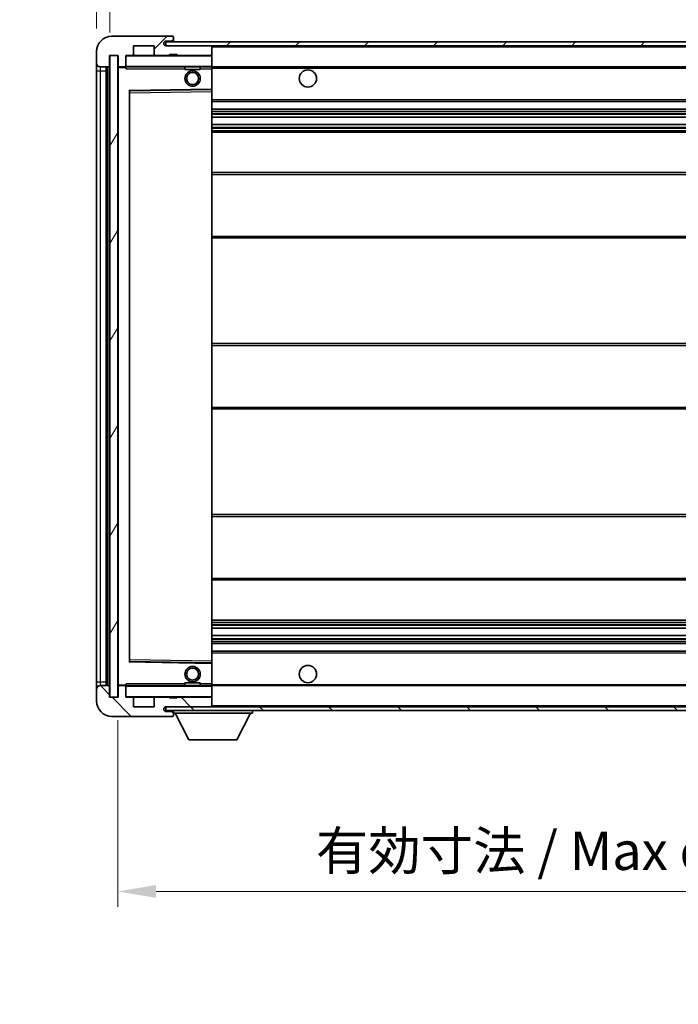
# Model space of a CAD drawing. Units: millimetres. Extents: x 0 to 8672, y 0 to 1124.
# Drawn here: x 2024 to 2195, y 707 to 964 of the extents above; entities that cross this region are included whole.
import ezdxf

# ---------------------------------------------------------------- set-up
doc = ezdxf.new("R2010")
doc.units = ezdxf.units.MM
doc.header["$LTSCALE"] = 3
doc.layers.get('Defpoints').update_dxf_attribs({"lineweight": 25})
for name, color, linetype, lineweight in [('Dimension (ISO)', 7, 'Continuous', 18), ('Hatch (ISO)', 1, 'Continuous', 18), ('Symbol (ISO)', 7, 'Continuous', 18), ('Visible (ISO)', 7, 'Continuous', 35), ('Visible Narrow (ISO)', 7, 'Continuous', 25)]:
    doc.layers.add(name, color=color, linetype=linetype, lineweight=lineweight)
doc.styles.add('Note Text (TK)', font='txt')
doc.dimstyles.new('Default - Method 1b (TK)', dxfattribs={"dimscale": 3, "dimtxt": 2.5, "dimasz": 2.5, "dimexe": 1, "dimexo": 1.5, "dimgap": 1, "dimtad": 1, "dimtoh": 1, "dimrnd": 1e-08, "dimdsep": 46, "dimtxsty": 'Note Text (TK)', "dimcen": 0.09, "dimdle": 5, "dimclrd": 100, "dimclre": 100, "dimclrt": 7, "dimadec": 1, "dimazin": 1, "dimtfac": 1, "dimtmove": 0, "dimatfit": 3, "dimfxl": 1, "dimtolj": 1, "dimlwd": -1, "dimlwe": -1, "dimarcsym": 0})
doc.dimstyles.new('Default - Method 1b (TK)$7', dxfattribs={"dimscale": 3, "dimtxt": 2.5, "dimasz": 2.5, "dimexe": 1, "dimexo": 1.5, "dimgap": 1, "dimtad": 1, "dimtoh": 1, "dimrnd": 1e-08, "dimdsep": 46, "dimtxsty": 'Note Text (TK)', "dimcen": 0.09, "dimdle": 5, "dimclrd": 100, "dimclre": 100, "dimclrt": 7, "dimadec": 1, "dimazin": 1, "dimtfac": 1, "dimtmove": 0, "dimatfit": 3, "dimfxl": 1, "dimtolj": 1, "dimlwd": -1, "dimlwe": -1, "dimarcsym": 0})
pattern_1 = [(45, (1125, -32), (-8.98026, 8.98026), [])]
pattern_2 = [(135.0002, (1125, -32), (-8.98022, -8.98029), [])]

# ---------------------------------------------------------------- blocks, each defined once
blk = doc.blocks.new('*D215')
at = {"layer": 'Defpoints', "color": 0}
for p in [(2049.44, 787.22), (2304.44, 787.32), (2304.44, 736.66)]:
    blk.add_point(p, dxfattribs=at)
at = {"layer": 'Dimension (ISO)', "color": 100}
for p, q in [((2049.44, 781.22), (2049.44, 732.66)), ((2304.44, 781.32), (2304.44, 732.66)), ((2059.44, 736.66), (2294.44, 736.66))]:
    blk.add_line(p, q, dxfattribs=at)
for points in [[(2059.44, 738.33), (2059.44, 734.99), (2049.44, 736.66)], [(2294.44, 738.33), (2294.44, 734.99), (2304.44, 736.66)]]:
    blk.add_solid(points, dxfattribs=at)
at = {"layer": 'Dimension (ISO)', "color": 7, "insert": (2101.03, 747.25), "char_height": 10, "attachment_point": 4, "style": 'Note Text (TK)'}
blk.add_mtext('\\A1;\\fＭＳ Ｐゴシック|b0|i0;\\H10.0000;有効寸法 / Max dim. 255', dxfattribs=at)
blk = doc.blocks.new('*D217')
at = {"layer": 'Defpoints', "color": 0}
for p in [(2047.44, 977.3), (2043.94, 955.22), (2047.44, 954.22)]:
    blk.add_point(p, dxfattribs=at)
at = {"layer": 'Dimension (ISO)', "color": 100}
for p, q in [((2043.94, 961.22), (2043.94, 981.3)), ((2047.44, 960.22), (2047.44, 981.3)), ((2033.94, 977.3), (2023.94, 977.3)), ((2043.94, 977.3), (2047.44, 977.3)), ((2057.44, 977.3), (2067.44, 977.3))]:
    blk.add_line(p, q, dxfattribs=at)
for points in [[(2033.94, 978.97), (2033.94, 975.63), (2043.94, 977.3)], [(2057.44, 978.97), (2057.44, 975.63), (2047.44, 977.3)]]:
    blk.add_solid(points, dxfattribs=at)
at = {"layer": 'Dimension (ISO)', "color": 7, "insert": (2037.68, 986.3), "char_height": 10, "attachment_point": 4, "style": 'Note Text (TK)'}
blk.add_mtext('\\A1;3.5', dxfattribs=at)

msp = doc.modelspace()

# ---------------------------------------------------------------- hatches: boundary and pattern name
at = {"layer": 'Hatch (ISO)'}
h = msp.add_hatch(dxfattribs=at)
h.set_pattern_fill('ANSI31', color=256, scale=101.6, style=0)
h.set_pattern_definition(pattern_1)
edge = h.paths.add_edge_path()
edge.add_ellipse((2051.2393, 951.5178), major_axis=(0, -0.3), ratio=1, start_angle=0, end_angle=90)
edge.add_line((2051.5393, 951.5178), (2051.5393, 954.2178))
edge.add_line((2051.5393, 954.2178), (2053.2393, 954.2178))
edge.add_ellipse((2053.2393, 954.5178), major_axis=(0, -0.3), ratio=1, start_angle=0, end_angle=90)
edge.add_line((2053.5393, 954.5178), (2053.5393, 956.7178))
edge.add_line((2053.5393, 956.7178), (2058.9393, 956.7178))
edge.add_line((2058.9393, 956.7178), (2058.9393, 954.5178))
edge.add_ellipse((2059.2393, 954.5178), major_axis=(-0.3, 0), ratio=1, start_angle=0, end_angle=90)
edge.add_line((2059.2393, 954.2178), (2062.9393, 954.2178))
edge.add_line((2062.9393, 954.2178), (2062.9393, 954.4178))
edge.add_line((2062.9393, 954.4178), (2064.9393, 954.4178))
edge.add_line((2064.9393, 954.4178), (2064.9393, 954.2178))
edge.add_line((2064.9393, 954.2178), (2073.6393, 954.2178))
edge.add_ellipse((2073.6393, 954.5178), major_axis=(0, -0.3), ratio=1, start_angle=0, end_angle=90)
edge.add_line((2073.9393, 954.5178), (2073.9393, 956.4178))
edge.add_ellipse((2073.6393, 956.4178), major_axis=(0.3, 0), ratio=1, start_angle=0, end_angle=90)
edge.add_line((2073.6393, 956.7178), (2062.0643, 956.7178))
edge.add_ellipse((2062.0643, 957.3428), major_axis=(0, -0.625), ratio=1, start_angle=348.463041, end_angle=360, ccw=False)
edge.add_ellipse((2062.0643, 957.3428), major_axis=(-0.125, -0.6124), ratio=1, start_angle=191.536959, end_angle=360, ccw=False)
edge.add_line((2062.0643, 957.9678), (2063.4393, 957.9678))
edge.add_ellipse((2063.4393, 958.4678), major_axis=(0, -0.5), ratio=1, start_angle=0, end_angle=90)
edge.add_line((2063.9393, 958.4678), (2063.9393, 958.9178))
edge.add_ellipse((2063.6393, 958.9178), major_axis=(0.3, 0), ratio=1, start_angle=0, end_angle=90)
edge.add_line((2063.6393, 959.2178), (2047.9393, 959.2178))
edge.add_ellipse((2047.9393, 955.2178), major_axis=(0, 4), ratio=1, start_angle=0, end_angle=90)
edge.add_line((2043.9393, 955.2178), (2043.9393, 952.2178))
edge.add_ellipse((2044.9393, 952.2178), major_axis=(-1, 0), ratio=1, start_angle=0, end_angle=90)
edge.add_line((2044.9393, 951.2178), (2047.0393, 951.2178))
edge.add_ellipse((2047.0393, 951.5178), major_axis=(0, -0.3), ratio=1, start_angle=0, end_angle=90)
edge.add_line((2047.3393, 951.5178), (2047.3393, 954.2178))
edge.add_line((2047.3393, 954.2178), (2047.4393, 954.2178))
edge.add_line((2047.4393, 954.2178), (2049.4393, 954.2178))
edge.add_line((2049.4393, 954.2178), (2049.5393, 954.2178))
edge.add_line((2049.5393, 954.2178), (2049.5393, 951.5178))
edge.add_ellipse((2049.8393, 951.5178), major_axis=(-0.3, 0), ratio=1, start_angle=0, end_angle=90)
edge.add_line((2049.8393, 951.2178), (2051.2393, 951.2178))
h = msp.add_hatch(dxfattribs=at)
h.set_pattern_fill('ANSI31', color=256, scale=101.6, style=0)
h.set_pattern_definition(pattern_1)
h.paths.add_polyline_path([(2248.9393, 956.7178), (2248.9393, 957.7178), (2061.9393, 957.7178), (2061.9393, 956.7305), (2061.9393, 956.7178), (2062.0643, 956.7178), (2073.6393, 956.7178)])
edge = h.paths.add_edge_path()
edge.add_line((2311.4393, 951.9678), (2306.4393, 951.9678))
edge.add_line((2306.4393, 951.9678), (2306.4393, 950.9678))
edge.add_line((2306.4393, 950.9678), (2311.4393, 950.9678))
edge.add_ellipse((2311.4393, 952.4678), major_axis=(0, -1.5), ratio=1, start_angle=0, end_angle=90)
edge.add_line((2312.9393, 952.4678), (2312.9393, 956.2178))
edge.add_ellipse((2311.4393, 956.2178), major_axis=(1.5, 0), ratio=1, start_angle=0, end_angle=90)
edge.add_line((2311.4393, 957.7178), (2283.9393, 957.7178))
edge.add_line((2283.9393, 957.7178), (2283.9393, 956.7178))
edge.add_line((2283.9393, 956.7178), (2291.9393, 956.7178))
edge.add_line((2291.9393, 956.7178), (2297.8393, 956.7178))
edge.add_line((2297.8393, 956.7178), (2304.3393, 956.7178))
edge.add_line((2304.3393, 956.7178), (2310.9393, 956.7178))
edge.add_line((2310.9393, 956.7178), (2311.4393, 956.7178))
edge.add_ellipse((2311.4393, 956.2178), major_axis=(0, 0.5), ratio=1, start_angle=270, end_angle=360, ccw=False)
edge.add_line((2311.9393, 956.2178), (2311.9393, 952.4678))
edge.add_ellipse((2311.4393, 952.4678), major_axis=(0.5, 0), ratio=1, start_angle=270, end_angle=360, ccw=False)
h = msp.add_hatch(dxfattribs=at)
h.set_pattern_fill('ANSI31', color=256, scale=101.6, angle=14.999978, style=0)
h.set_pattern_definition([(60, (1125, -32), (-10.99852, 6.35), [])])
h.paths.add_polyline_path([(2049.4393, 954.2178), (2047.4393, 954.2178), (2047.4393, 787.2178), (2049.4393, 787.2178)])
h = msp.add_hatch(dxfattribs=at)
h.set_pattern_fill('ANSI31', color=256, scale=101.6, angle=90.00021, style=0)
h.set_pattern_definition(pattern_2)
edge = h.paths.add_edge_path()
edge.add_ellipse((2051.2393, 789.9178), major_axis=(0.3, 0), ratio=1, start_angle=0, end_angle=90)
edge.add_line((2051.2393, 790.2178), (2049.8393, 790.2178))
edge.add_ellipse((2049.8393, 789.9178), major_axis=(0, 0.3), ratio=1, start_angle=0, end_angle=90)
edge.add_line((2049.5393, 789.9178), (2049.5393, 787.2178))
edge.add_line((2049.5393, 787.2178), (2049.4393, 787.2178))
edge.add_line((2049.4393, 787.2178), (2047.4393, 787.2178))
edge.add_line((2047.4393, 787.2178), (2047.3393, 787.2178))
edge.add_line((2047.3393, 787.2178), (2047.3393, 789.9178))
edge.add_ellipse((2047.0393, 789.9178), major_axis=(0.3, 0), ratio=1, start_angle=0, end_angle=90)
edge.add_line((2047.0393, 790.2178), (2044.9393, 790.2178))
edge.add_ellipse((2044.9393, 789.2178), major_axis=(0, 1), ratio=1, start_angle=0, end_angle=90)
edge.add_line((2043.9393, 789.2178), (2043.9393, 786.2178))
edge.add_ellipse((2047.9393, 786.2178), major_axis=(-4, 0), ratio=1, start_angle=0, end_angle=90)
edge.add_line((2047.9393, 782.2178), (2063.6393, 782.2178))
edge.add_ellipse((2063.6393, 782.5178), major_axis=(0, -0.3), ratio=1, start_angle=0, end_angle=90)
edge.add_line((2063.9393, 782.5178), (2063.9393, 782.9678))
edge.add_ellipse((2063.4393, 782.9678), major_axis=(0.5, 0), ratio=1, start_angle=0, end_angle=90)
edge.add_line((2063.4393, 783.4678), (2062.0643, 783.4678))
edge.add_ellipse((2062.0643, 784.0928), major_axis=(0, -0.625), ratio=1, start_angle=191.536959, end_angle=360, ccw=False)
edge.add_ellipse((2062.0643, 784.0928), major_axis=(-0.125, 0.6124), ratio=1, start_angle=348.463041, end_angle=360, ccw=False)
edge.add_line((2062.0643, 784.7178), (2073.6393, 784.7178))
edge.add_ellipse((2073.6393, 785.0178), major_axis=(0, -0.3), ratio=1, start_angle=0, end_angle=90)
edge.add_line((2073.9393, 785.0178), (2073.9393, 786.9178))
edge.add_ellipse((2073.6393, 786.9178), major_axis=(0.3, 0), ratio=1, start_angle=0, end_angle=90)
edge.add_line((2073.6393, 787.2178), (2064.9393, 787.2178))
edge.add_line((2064.9393, 787.2178), (2064.9393, 787.0178))
edge.add_line((2064.9393, 787.0178), (2062.9393, 787.0178))
edge.add_line((2062.9393, 787.0178), (2062.9393, 787.2178))
edge.add_line((2062.9393, 787.2178), (2059.2393, 787.2178))
edge.add_ellipse((2059.2393, 786.9178), major_axis=(0, 0.3), ratio=1, start_angle=0, end_angle=90)
edge.add_line((2058.9393, 786.9178), (2058.9393, 784.7178))
edge.add_line((2058.9393, 784.7178), (2053.5393, 784.7178))
edge.add_line((2053.5393, 784.7178), (2053.5393, 786.9178))
edge.add_ellipse((2053.2393, 786.9178), major_axis=(0.3, 0), ratio=1, start_angle=0, end_angle=90)
edge.add_line((2053.2393, 787.2178), (2051.5393, 787.2178))
edge.add_line((2051.5393, 787.2178), (2051.5393, 789.9178))
h = msp.add_hatch(dxfattribs=at)
h.set_pattern_fill('ANSI31', color=256, scale=101.6, angle=90.00021, style=0)
h.set_pattern_definition(pattern_2)
edge = h.paths.add_edge_path()
edge.add_line((2306.4393, 789.4678), (2311.4393, 789.4678))
edge.add_ellipse((2311.4393, 788.9678), major_axis=(0, 0.5), ratio=1, start_angle=270, end_angle=360, ccw=False)
edge.add_line((2311.9393, 788.9678), (2311.9393, 785.2178))
edge.add_ellipse((2311.4393, 785.2178), major_axis=(0.5, 0), ratio=1, start_angle=270, end_angle=360, ccw=False)
edge.add_line((2311.4393, 784.7178), (2310.9393, 784.7178))
edge.add_line((2310.9393, 784.7178), (2304.3393, 784.7178))
edge.add_line((2304.3393, 784.7178), (2297.8393, 784.7178))
edge.add_line((2297.8393, 784.7178), (2291.9393, 784.7178))
edge.add_line((2291.9393, 784.7178), (2073.6393, 784.7178))
edge.add_line((2073.6393, 784.7178), (2062.0643, 784.7178))
edge.add_line((2062.0643, 784.7178), (2061.9393, 784.7178))
edge.add_line((2061.9393, 784.7178), (2061.9393, 784.7052))
edge.add_line((2061.9393, 784.7052), (2061.9393, 783.7178))
edge.add_line((2061.9393, 783.7178), (2311.4393, 783.7178))
edge.add_ellipse((2311.4393, 785.2178), major_axis=(0, -1.5), ratio=1, start_angle=0, end_angle=90)
edge.add_line((2312.9393, 785.2178), (2312.9393, 788.9678))
edge.add_ellipse((2311.4393, 788.9678), major_axis=(1.5, 0), ratio=1, start_angle=0, end_angle=90)
edge.add_line((2311.4393, 790.4678), (2306.4393, 790.4678))
edge.add_line((2306.4393, 790.4678), (2306.4393, 789.4678))

# ---------------------------------------------------------------- linework, layer by layer
at = {"layer": 'Visible (ISO)'}
for p, q in [((2063.6393, 959.2178), (2047.9393, 959.2178)), ((2063.6393, 959.2178), (2063.6893, 959.2178)), ((2063.9393, 958.9678), (2063.9393, 958.9178)), ((2063.9393, 958.4678), (2063.9393, 958.9178)), ((2063.9393, 957.9678), (2063.9393, 958.4678)), ((2053.5393, 954.5178), (2053.5393, 956.7178)), ((2053.5393, 956.7178), (2058.9393, 956.7178)), ((2058.9393, 956.7178), (2058.9393, 954.5178)), ((2248.9393, 957.7178), (2061.9393, 957.7178)), ((2061.9393, 957.7178), (2061.9393, 956.7178)), ((2061.9393, 956.7178), (2248.9393, 956.7178)), ((2062.0643, 957.9678), (2063.4393, 957.9678)), ((2073.6393, 956.7178), (2062.0643, 956.7178)), ((2063.4393, 957.9678), (2063.9393, 957.9678)), ((2063.9393, 957.9678), (2063.9393, 957.7178)), ((2073.9393, 956.4178), (2073.9393, 956.7178)), ((2073.9393, 954.5178), (2073.9393, 956.4178)), ((2043.9393, 955.2178), (2043.9393, 952.2178)), ((2047.3393, 951.5178), (2047.3393, 954.2178)), ((2047.3393, 954.2178), (2049.5393, 954.2178)), ((2049.4393, 954.2178), (2047.4393, 954.2178)), ((2047.4393, 954.2178), (2047.4393, 787.2178)), ((2049.4393, 787.2178), (2049.4393, 954.2178)), ((2049.5393, 954.2178), (2049.5393, 951.5178)), ((2051.5393, 951.5178), (2051.5393, 954.2178)), ((2051.5393, 954.2178), (2053.2393, 954.2178)), ((2059.2393, 954.2178), (2053.2393, 954.2178)), ((2059.2393, 954.2178), (2062.9393, 954.2178)), ((2062.9393, 954.2178), (2062.9393, 954.4178)), ((2062.9393, 954.4178), (2064.9393, 954.4178)), ((2064.9393, 954.2178), (2062.9393, 954.2178)), ((2064.9393, 954.4178), (2064.9393, 954.2178)), ((2064.9393, 954.2178), (2073.6393, 954.2178)), ((2073.8393, 954.2178), (2073.6393, 954.2178)), ((2073.9393, 954.1178), (2073.9393, 954.5178)), ((2073.9393, 951.3178), (2073.9393, 954.1178)), ((2043.9393, 952.2178), (2043.9393, 950.2178)), ((2044.9393, 951.2178), (2047.0393, 951.2178)), ((2046.4393, 790.2178), (2046.4393, 951.2178)), ((2046.7393, 951.2178), (2046.7393, 790.2178)), ((2049.5393, 951.1178), (2049.5393, 790.3178)), ((2049.8393, 951.2178), (2049.6393, 951.2178)), ((2049.8393, 951.2178), (2051.2393, 951.2178)), ((2051.5393, 951.2178), (2051.2393, 951.2178)), ((2051.5393, 951.5178), (2051.5393, 951.3178)), ((2051.5393, 951.3178), (2051.5393, 951.0495)), ((2051.6393, 951.2178), (2073.8393, 951.2178)), ((2066.9393, 951.2178), (2066.9393, 950.5178)), ((2070.9393, 951.2178), (2070.9393, 950.5178)), ((2073.9393, 950.7178), (2073.9393, 951.3178)), ((2073.9393, 951.2178), (2291.9393, 951.2178)), ((2073.9393, 945.4162), (2073.9393, 950.7178)), ((2043.9393, 950.2178), (2043.9393, 791.2178)), ((2070.9393, 950.5178), (2066.9393, 950.5178)), ((2052.5393, 796.5662), (2052.5393, 944.8694)), ((2052.6376, 944.9694), (2073.8409, 945.3162)), ((2073.9393, 944.8161), (2073.9393, 945.4162)), ((2073.9393, 796.6195), (2073.9393, 944.8161)), ((2073.9393, 942.2178), (2304.4393, 942.2178)), ((2073.9393, 940.2178), (2304.4393, 940.2178)), ((2073.9393, 938.1726), (2304.4393, 938.1726)), ((2073.9393, 936.263), (2304.4393, 936.263)), ((2073.9393, 934.2178), (2299.9393, 934.2178)), ((2073.9393, 923.7178), (2304.4393, 923.7178)), ((2073.9393, 906.7178), (2304.4393, 906.7178)), ((2073.9393, 879.2178), (2299.9393, 879.2178)), ((2073.9393, 862.2178), (2299.9393, 862.2178)), ((2073.9393, 834.7178), (2304.4393, 834.7178)), ((2073.9393, 817.7178), (2304.4393, 817.7178)), ((2073.9393, 807.2178), (2299.9393, 807.2178)), ((2073.9393, 805.1727), (2304.4393, 805.1727)), ((2073.9393, 803.2631), (2304.4393, 803.2631)), ((2073.9393, 801.2178), (2304.4393, 801.2178)), ((2073.9393, 799.2178), (2304.4393, 799.2178)), ((2073.8409, 796.1194), (2052.6376, 796.4662)), ((2073.9393, 796.0194), (2073.9393, 796.6195)), ((2073.9393, 790.7178), (2073.9393, 796.0194)), ((2043.9393, 791.2178), (2043.9393, 789.2178)), ((2043.9393, 789.2178), (2043.9393, 786.2178)), ((2047.0393, 790.2178), (2044.9393, 790.2178)), ((2047.3393, 787.2178), (2047.3393, 789.9178)), ((2049.5393, 789.9178), (2049.5393, 787.2178)), ((2049.6393, 790.2178), (2049.8393, 790.2178)), ((2051.2393, 790.2178), (2049.8393, 790.2178)), ((2051.2393, 790.2178), (2051.5393, 790.2178)), ((2051.5393, 790.3862), (2051.5393, 790.1178)), ((2051.5393, 790.1178), (2051.5393, 789.9178)), ((2051.5393, 787.2178), (2051.5393, 789.9178)), ((2073.8393, 790.2178), (2051.6393, 790.2178)), ((2066.9393, 790.9178), (2070.9393, 790.9178)), ((2066.9393, 790.2178), (2066.9393, 790.9178)), ((2070.9393, 790.2178), (2070.9393, 790.9178)), ((2073.9393, 790.1178), (2073.9393, 790.7178)), ((2073.9393, 790.2178), (2291.9393, 790.2178)), ((2073.9393, 787.3178), (2073.9393, 790.1178)), ((2049.5393, 787.2178), (2047.3393, 787.2178)), ((2047.4393, 787.2178), (2049.4393, 787.2178)), ((2053.2393, 787.2178), (2051.5393, 787.2178)), ((2053.2393, 787.2178), (2059.2393, 787.2178)), ((2053.5393, 784.7178), (2053.5393, 786.9178)), ((2058.9393, 786.9178), (2058.9393, 784.7178)), ((2062.9393, 787.2178), (2059.2393, 787.2178)), ((2062.9393, 787.0178), (2062.9393, 787.2178)), ((2062.9393, 787.2178), (2064.9393, 787.2178)), ((2064.9393, 787.0178), (2062.9393, 787.0178)), ((2073.6393, 787.2178), (2064.9393, 787.2178)), ((2064.9393, 787.2178), (2064.9393, 787.0178)), ((2073.6393, 787.2178), (2073.8393, 787.2178)), ((2073.9393, 786.9178), (2073.9393, 787.3178)), ((2073.9393, 785.0178), (2073.9393, 786.9178)), ((2058.9393, 784.7178), (2053.5393, 784.7178)), ((2311.4393, 784.7178), (2061.9393, 784.7178)), ((2061.9393, 784.7178), (2061.9393, 783.7178)), ((2062.0643, 784.7178), (2073.6393, 784.7178)), ((2073.9393, 784.8178), (2073.9393, 785.0178)), ((2047.9393, 782.2178), (2063.6393, 782.2178)), ((2061.9393, 783.7178), (2311.4393, 783.7178)), ((2063.4393, 783.4678), (2062.0643, 783.4678)), ((2063.9393, 783.4678), (2063.4393, 783.4678)), ((2063.6893, 782.2178), (2063.6393, 782.2178)), ((2063.9393, 783.7178), (2063.9393, 783.0178)), ((2063.9393, 782.9678), (2063.9393, 783.0178)), ((2063.9393, 783.0178), (2084.5393, 783.0178)), ((2063.9393, 782.5178), (2063.9393, 782.9678)), ((2063.9393, 782.5178), (2063.9393, 782.4678)), ((2067.9893, 776.1178), (2064.4393, 783.0178)), ((2080.4893, 776.1178), (2084.0393, 783.0178)), ((2084.5393, 783.7178), (2084.5393, 783.0178)), ((2067.9893, 776.1178), (2080.4893, 776.1178))]:
    msp.add_line(p, q, dxfattribs=at)
for centre, radius in [((2068.9393, 948.2178), 2), ((2068.9393, 948.2178), 1.5706), ((2098.9393, 948.2178), 2.25), ((2068.9393, 793.2178), 2), ((2068.9393, 793.2178), 1.5706), ((2098.9393, 793.2178), 2.25)]:
    msp.add_circle(centre, radius, dxfattribs=at)
for centre, radius, start, end in [((2047.9393, 955.2178), 4, 90, 180), ((2063.4393, 958.4678), 0.5, 270, 0), ((2063.6393, 958.9178), 0.3, 0, 90), ((2063.6893, 958.9678), 0.25, 0, 90), ((2062.0643, 957.3428), 0.625, 90, 270), ((2073.6393, 956.4178), 0.3, 0, 90), ((2051.6393, 954.1178), 0.1, 90, 180), ((2053.2393, 954.5178), 0.3, 270, 0), ((2059.2393, 954.5178), 0.3, 180, 270), ((2073.6393, 954.5178), 0.3, 270, 0), ((2073.8393, 954.1178), 0.1, 0, 90), ((2044.9393, 952.2178), 1, 180, 270), ((2047.0393, 951.5178), 0.3, 270, 0), ((2049.8393, 951.5178), 0.3, 180, 270), ((2049.6393, 951.1178), 0.1, 90, 180), ((2051.2393, 951.5178), 0.3, 270, 0), ((2051.6393, 951.3178), 0.1, 180, 270), ((2073.8393, 951.3178), 0.1, 270, 0), ((2052.6393, 944.8694), 0.1, 90.936997, 180), ((2073.8393, 945.4162), 0.1, 270.936997, 0), ((2052.6393, 796.5662), 0.1, 180, 269.063003), ((2073.8393, 796.0194), 0.1, 0, 89.063003), ((2044.9393, 789.2178), 1, 90, 180), ((2047.0393, 789.9178), 0.3, 0, 90), ((2049.6393, 790.3178), 0.1, 180, 270), ((2049.8393, 789.9178), 0.3, 90, 180), ((2051.2393, 789.9178), 0.3, 0, 90), ((2051.6393, 790.1178), 0.1, 90, 180), ((2073.8393, 790.1178), 0.1, 0, 90), ((2051.6393, 787.3178), 0.1, 180, 270), ((2053.2393, 786.9178), 0.3, 0, 90), ((2059.2393, 786.9178), 0.3, 90, 180), ((2073.6393, 786.9178), 0.3, 0, 90), ((2073.8393, 787.3178), 0.1, 270, 0), ((2047.9393, 786.2178), 4, 180, 270), ((2062.0643, 784.0928), 0.625, 90, 270), ((2073.6393, 785.0178), 0.3, 270, 0), ((2073.8393, 784.8178), 0.1, 270, 0), ((2063.4393, 782.9678), 0.5, 0, 90), ((2063.6393, 782.5178), 0.3, 270, 0), ((2063.6893, 782.4678), 0.25, 270, 0)]:
    msp.add_arc(centre, radius, start, end, dxfattribs=at)
for points in [[(2051.6393, 950.7178), (2051.5942, 950.8186), (2051.5393, 950.9391), (2051.5393, 951.0495)], [(2051.5393, 790.3862), (2051.5393, 790.4965), (2051.5942, 790.6171), (2051.6393, 790.7178)]]:
    msp.add_open_spline(points, degree=3, dxfattribs=at)
at = {"layer": 'Visible Narrow (ISO)'}
for p, q in [((2073.8393, 956.7178), (2073.8393, 956.6414)), ((2073.9393, 956.4178), (2291.481, 956.4178)), ((2051.6393, 954.1178), (2051.5393, 954.1178)), ((2051.6393, 954.2178), (2051.6393, 954.1178)), ((2051.6393, 951.3178), (2051.6393, 954.1178)), ((2051.6393, 954.1178), (2073.8393, 954.1178)), ((2073.8393, 954.2942), (2073.8393, 954.2178)), ((2073.8393, 954.2178), (2073.8393, 954.1178)), ((2073.9393, 954.1178), (2073.8393, 954.1178)), ((2073.8393, 954.1178), (2073.8393, 951.3178)), ((2044.9393, 950.2178), (2044.9393, 951.2178)), ((2046.9893, 790.2178), (2046.9893, 951.2178)), ((2049.6393, 951.1178), (2049.5393, 951.1178)), ((2049.6393, 951.2178), (2049.6393, 951.1178)), ((2049.6393, 951.1178), (2051.5393, 951.1178)), ((2049.6393, 790.3178), (2049.6393, 951.1178)), ((2051.5393, 951.3178), (2051.6393, 951.3178)), ((2051.6393, 951.3178), (2051.6393, 951.2178)), ((2073.8393, 951.3178), (2051.6393, 951.3178)), ((2051.6393, 950.7178), (2051.6393, 951.2178)), ((2051.6393, 950.7178), (2066.9393, 950.7178)), ((2070.9393, 950.7178), (2073.8393, 950.7178)), ((2073.8393, 951.2178), (2073.8393, 951.3178)), ((2073.8393, 951.3178), (2073.9393, 951.3178)), ((2073.8393, 951.2178), (2073.8393, 950.7178)), ((2073.9393, 950.7178), (2073.8393, 950.7178)), ((2073.8393, 950.7178), (2073.8393, 945.4162)), ((2073.9393, 950.9178), (2295.9837, 950.9178)), ((2043.9393, 950.2178), (2044.9393, 950.2178)), ((2044.9393, 791.2178), (2044.9393, 950.2178)), ((2044.9393, 950.2178), (2046.4393, 950.2178)), ((2073.8393, 945.4162), (2052.4393, 945.0662)), ((2052.4393, 945.0662), (2052.4393, 796.3694)), ((2052.4393, 945.0662), (2052.6376, 944.9694)), ((2052.5393, 944.8694), (2052.4393, 945.0662)), ((2052.6393, 944.4694), (2052.5393, 944.4694)), ((2052.6393, 944.4694), (2052.6376, 944.9694)), ((2052.6393, 944.4694), (2073.8393, 944.8161)), ((2052.6393, 796.9663), (2052.6393, 944.4694)), ((2073.9393, 945.4162), (2073.8393, 945.4162)), ((2073.8409, 945.3162), (2073.8393, 945.4162)), ((2073.8409, 945.3162), (2073.8393, 944.8161)), ((2073.9393, 944.8161), (2073.8393, 944.8161)), ((2073.8393, 944.8161), (2073.8393, 796.6195)), ((2073.9393, 942.7178), (2304.4393, 942.7178)), ((2073.9393, 939.7178), (2304.4393, 939.7178)), ((2073.9393, 939.2077), (2304.4393, 939.2077)), ((2073.9393, 938.9478), (2304.4393, 938.9478)), ((2073.9393, 938.2127), (2304.4393, 938.2127)), ((2073.9393, 936.2246), (2304.4393, 936.2246)), ((2073.9393, 935.5096), (2304.4393, 935.5096)), ((2073.9393, 935.248), (2304.4393, 935.248)), ((2073.9393, 934.7178), (2304.4393, 934.7178)), ((2073.9393, 923.2178), (2304.4393, 923.2178)), ((2073.9393, 907.2178), (2304.4393, 907.2178)), ((2073.9393, 878.7178), (2304.4393, 878.7178)), ((2073.9393, 862.7178), (2304.4393, 862.7178)), ((2073.9393, 834.2178), (2304.4393, 834.2178)), ((2073.9393, 818.2178), (2304.4393, 818.2178)), ((2073.9393, 806.7178), (2304.4393, 806.7178)), ((2073.9393, 806.1876), (2304.4393, 806.1876)), ((2073.9393, 805.9261), (2304.4393, 805.9261)), ((2073.9393, 805.2111), (2304.4393, 805.2111)), ((2073.9393, 803.2229), (2304.4393, 803.2229)), ((2073.9393, 802.4878), (2304.4393, 802.4878)), ((2073.9393, 802.228), (2304.4393, 802.228)), ((2073.9393, 801.7178), (2304.4393, 801.7178)), ((2052.6393, 796.9663), (2052.5393, 796.9663)), ((2052.6376, 796.4662), (2052.6393, 796.9663)), ((2073.8393, 796.6195), (2052.6393, 796.9663)), ((2073.9393, 798.7178), (2304.4393, 798.7178)), ((2052.4393, 796.3694), (2052.5393, 796.5662)), ((2052.6376, 796.4662), (2052.4393, 796.3694)), ((2052.4393, 796.3694), (2073.8393, 796.0194)), ((2073.9393, 796.6195), (2073.8393, 796.6195)), ((2073.8393, 796.6195), (2073.8409, 796.1194)), ((2073.8393, 796.0194), (2073.8409, 796.1194)), ((2073.8393, 796.0194), (2073.9393, 796.0194)), ((2073.8393, 796.0194), (2073.8393, 790.7178)), ((2043.9393, 791.2178), (2044.9393, 791.2178)), ((2044.9393, 790.2178), (2044.9393, 791.2178)), ((2044.9393, 791.2178), (2046.4393, 791.2178)), ((2049.5393, 790.3178), (2049.6393, 790.3178)), ((2051.5393, 790.3178), (2049.6393, 790.3178)), ((2049.6393, 790.3178), (2049.6393, 790.2178)), ((2051.6393, 790.1178), (2051.5393, 790.1178)), ((2051.6393, 790.2178), (2051.6393, 790.7178)), ((2066.9393, 790.7178), (2051.6393, 790.7178)), ((2051.6393, 790.2178), (2051.6393, 790.1178)), ((2051.6393, 787.3178), (2051.6393, 790.1178)), ((2051.6393, 790.1178), (2073.8393, 790.1178)), ((2073.8393, 790.7178), (2070.9393, 790.7178)), ((2073.9393, 790.7178), (2073.8393, 790.7178)), ((2073.8393, 790.7178), (2073.8393, 790.2178)), ((2073.8393, 790.2178), (2073.8393, 790.1178)), ((2073.9393, 790.1178), (2073.8393, 790.1178)), ((2073.8393, 790.1178), (2073.8393, 787.3178)), ((2073.9393, 790.5178), (2295.9837, 790.5178)), ((2051.5393, 787.3178), (2051.6393, 787.3178)), ((2051.6393, 787.3178), (2051.6393, 787.2178)), ((2073.8393, 787.3178), (2051.6393, 787.3178)), ((2073.8393, 787.2178), (2073.8393, 787.3178)), ((2073.8393, 787.3178), (2073.9393, 787.3178)), ((2073.8393, 787.2178), (2073.8393, 787.1414)), ((2073.8393, 784.7942), (2073.8393, 784.7178)), ((2073.9393, 785.0178), (2291.481, 785.0178))]:
    msp.add_line(p, q, dxfattribs=at)

# ---------------------------------------------------------------- dimensions: what is measured, and where the dimension line sits
at = {"layer": 'Dimension (ISO)', "color": 100}
dim = msp.add_linear_dim(base=(2047.4393, 977.2985), p1=(2043.9393, 955.2178), p2=(2047.4393, 954.2178), angle=180, dimstyle='Default - Method 1b (TK)', override={"dimscale": 0, "dimtxt": 10, "dimasz": 10, "dimexe": 4, "dimexo": 6, "dimgap": 4, "dimtoh": 0, "dimdec": 2, "dimcen": 0.36, "dimtol": 0, "dimlim": 0, "dimtp": 0, "dimtm": 0, "dimtdec": 2, "dimtix": 0, "dimtofl": 1, "dimtmove": 0, "dimatfit": 1}, dxfattribs=at)
dim.commit()
dim.dimension.update_dxf_attribs({"geometry": '*D217', "text_midpoint": (2045.6893, 977.2985), "dimtype": 160})
dim = msp.add_linear_dim(base=(2304.4393, 736.6593), p1=(2049.4393, 787.2178), p2=(2304.4393, 787.3178), text='\\fＭＳ Ｐゴシック|b0|i0;\\H10.0000;有効寸法 / Max dim. <>', dimstyle='Default - Method 1b (TK)', override={"dimscale": 0, "dimtxt": 10, "dimasz": 10, "dimexe": 4, "dimexo": 6, "dimgap": 4, "dimtoh": 0, "dimdec": 2, "dimcen": 0.36, "dimtol": 0, "dimlim": 0, "dimtp": 0, "dimtm": 0, "dimtdec": 2, "dimtix": 0, "dimtofl": 0, "dimtmove": 0, "dimatfit": 1}, dxfattribs=at)
dim.commit()
dim.dimension.update_dxf_attribs({"geometry": '*D215', "text_midpoint": (2176.9393, 736.6593), "dimtype": 160})

# ---------------------------------------------------------------- leaders
at = {"layer": 'Symbol (ISO)', "color": 100, "annotation_type": 0, "has_hookline": 1, "hookline_direction": 1, "text_width": 169.6591}
msp.add_leader([(2293.2179, 955.6213), (2249.6712, 1027.0752), (2242.1712, 1027.0752)], dimstyle='Default - Method 1b (TK)$7', override={"dimgap": 0, "dimtad": 1}, dxfattribs=at)

doc.saveas('drawing.dxf')
